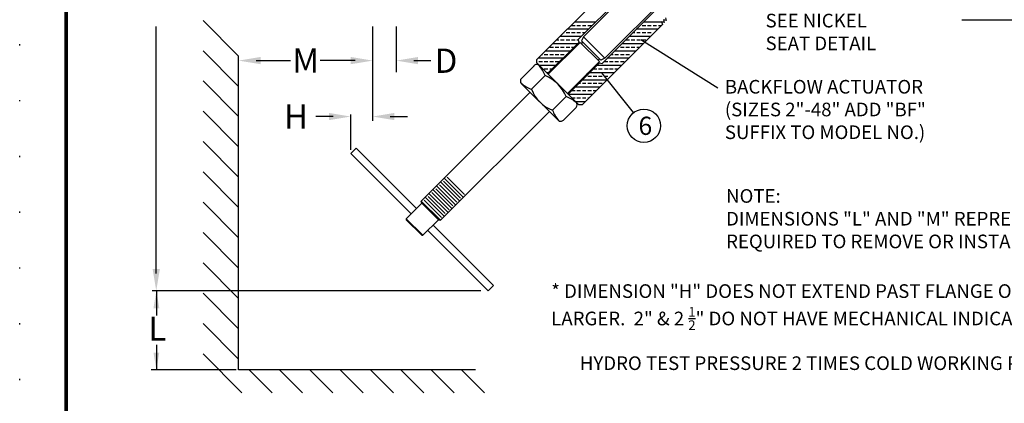
# Model space of a CAD drawing. Units: inches. Extents: x 3 to 126, y 4 to 163.
# Drawn here: x 3 to 84, y 76 to 107 of the extents above; entities that cross this region are included whole.
import ezdxf

# ---------------------------------------------------------------- set-up
doc = ezdxf.new("R2010")
doc.units = ezdxf.units.IN
doc.header["$LTSCALE"] = 1.5
doc.header["$MEASUREMENT"] = 0
doc.linetypes.add('ACAD_ISO07W100', pattern=[3, 0, -3])
for name, color, linetype in [('DIMLINES', 4, 'Continuous'), ('HATCHLINES', 2, 'Continuous'), ('Layer 1', 7, 'Continuous'), ('TITLEBOX-BORDER', 3, 'Continuous')]:
    doc.layers.add(name, color=color, linetype=linetype)
doc.layers.add('PAPER DIMENSIONS', color=7, linetype='ACAD_ISO07W100', plot=False)
doc.styles.get("Standard").update_dxf_attribs({"font": 'arial.ttf'})

msp = doc.modelspace()

# ---------------------------------------------------------------- linework, layer by layer
at = {"color": 7}
for p, q in [((49.506, 105.728), (62.305, 118.527)), ((51.274, 103.96), (64.073, 116.759)), ((49.075, 105.5), (56.925, 113.35)), ((51.046, 103.529), (58.896, 111.379)), ((45.66, 103.843), (52.276, 110.459)), ((56.092, 107.111), (56.158, 106.892)), ((56.314, 107.059), (56.092, 107.111)), ((56.248, 107.277), (56.314, 107.059)), ((49.389, 100.114), (56.002, 106.727)), ((55.936, 106.945), (56.002, 106.726)), ((56.158, 106.892), (55.936, 106.945)), ((49.135, 105.278), (49.075, 105.5)), ((49.506, 105.728), (49.352, 105.397)), ((49.506, 105.728), (51.274, 103.96)), ((46.541, 102.684), (49.135, 105.278)), ((46.589, 102.634), (49.219, 105.264)), ((50.81, 103.673), (49.219, 105.264)), ((49.33, 105.154), (49.462, 105.287)), ((50.943, 103.806), (49.352, 105.397)), ((45.66, 103.564), (45.66, 103.843)), ((50.833, 103.916), (50.7, 103.784)), ((51.274, 103.96), (50.943, 103.806)), ((45.439, 103.342), (44.392, 102.295)), ((45.66, 103.564), (49.11, 100.114)), ((48.182, 101.045), (50.81, 103.673)), ((48.23, 100.995), (50.824, 103.589)), ((50.824, 103.589), (51.046, 103.529)), ((49.389, 100.114), (49.11, 100.114))]:
    msp.add_line(p, q, dxfattribs=at)
for p, q in [((80.681, 107.134), (93.335, 107.134)), ((14.304, 86.218), (14.304, 106.566)), ((21.093, 104.137), (18.168, 107.078)), ((32.131, 106.565), (32.131, 98.797)), ((34.074, 106.565), (34.074, 102.81)), ((60.581, 101.496), (54.219, 105.482)), ((21.093, 101.637), (18.168, 104.578)), ((21.093, 78.249), (21.093, 104.137)), ((22.536, 103.76), (25.372, 103.76)), ((30.693, 103.76), (27.807, 103.76)), ((35.518, 103.76), (36.935, 103.76)), ((53.636, 99.479), (51.011, 102.756)), ((21.093, 99.137), (18.168, 102.078)), ((36.135, 92.18), (45.103, 101.148)), ((21.093, 96.637), (18.168, 99.578)), ((28.889, 99.145), (27.451, 99.145)), ((30.326, 96.406), (30.326, 99.325)), ((33.568, 99.145), (35.006, 99.145)), ((37.726, 90.589), (46.696, 99.559)), ((21.093, 94.137), (18.168, 97.078)), ((21.093, 91.637), (18.168, 94.578)), ((21.093, 89.137), (18.168, 92.078)), ((36.182, 92.006), (34.9, 90.724)), ((36.182, 92.006), (36.135, 92.18)), ((37.726, 90.589), (36.135, 92.18)), ((37.552, 90.636), (36.182, 92.006)), ((34.9, 90.724), (34.9, 90.636)), ((34.9, 90.724), (36.27, 89.354)), ((34.9, 90.636), (36.182, 89.354)), ((36.27, 89.354), (37.552, 90.636)), ((37.552, 90.636), (37.726, 90.589)), ((21.093, 86.637), (18.168, 89.578)), ((36.182, 89.354), (36.27, 89.354)), ((21.093, 84.137), (18.168, 87.078)), ((41.039, 84.78), (13.978, 84.78)), ((14.315, 84.791), (14.315, 82.735)), ((21.093, 81.637), (18.168, 84.578)), ((21.093, 79.137), (18.168, 82.078)), ((14.315, 80.323), (14.315, 78.249)), ((21.353, 76.378), (18.168, 79.578)), ((20.876, 78.249), (13.888, 78.249)), ((40.608, 78.249), (21.093, 78.249)), ((23.853, 76.378), (21.99, 78.247)), ((26.353, 76.378), (24.49, 78.247)), ((28.853, 76.378), (26.99, 78.247)), ((31.353, 76.378), (29.49, 78.247)), ((33.853, 76.378), (31.99, 78.247)), ((36.353, 76.378), (34.49, 78.247)), ((38.853, 76.378), (36.99, 78.247)), ((41.353, 76.378), (39.49, 78.247))]:
    msp.add_line(p, q)
at = {"lineweight": 5}
for p, q in [((38.276, 94.144), (39.69, 92.73)), ((37.398, 93.443), (38.989, 91.852)), ((37.644, 93.513), (39.059, 92.098)), ((37.714, 93.759), (39.305, 92.168)), ((37.96, 93.828), (39.374, 92.414)), ((38.03, 94.075), (39.621, 92.484)), ((36.451, 92.496), (38.042, 90.905)), ((36.697, 92.565), (38.111, 91.151)), ((36.767, 92.812), (38.358, 91.221)), ((37.013, 92.881), (38.427, 91.467)), ((37.082, 93.127), (38.673, 91.536)), ((37.329, 93.197), (38.743, 91.783)), ((36.381, 92.249), (37.795, 90.835))]:
    msp.add_line(p, q, dxfattribs=at)
for points in [[(35.74, 91.564), (30.768, 96.536), (30.326, 96.094), (35.298, 91.122)], [(36.668, 89.752), (41.64, 84.78), (42.082, 85.222), (37.11, 90.194)]]:
    msp.add_lwpolyline(points)
msp.add_circle((54.477, 98.387), 1.375)
for points in [[(22.896, 104.06), (22.896, 103.461), (21.099, 103.76)], [(30.334, 104.06), (30.334, 103.461), (32.131, 103.76)], [(35.877, 104.06), (35.877, 103.461), (34.08, 103.76)], [(28.529, 99.444), (28.529, 98.845), (30.326, 99.145)], [(33.928, 99.444), (33.928, 98.845), (32.131, 99.145)], [(14.004, 86.577), (14.603, 86.577), (14.304, 84.78)], [(14.075, 83.343), (14.554, 83.343), (14.315, 84.78)], [(14.075, 79.686), (14.554, 79.686), (14.315, 78.249)]]:
    msp.add_solid(points)
at = {"layer": 'DIMLINES', "color": 7}
for p, q in [((48.202, 104.247), (48.36, 104.405)), ((49.793, 102.656), (49.951, 102.814))]:
    msp.add_line(p, q, dxfattribs=at)
at = {"layer": 'DIMLINES', "color": 7, "linetype": 'Continuous'}
for p, q in [((46.342, 102.522), (45.216, 101.393)), ((48.07, 100.797), (46.947, 99.669))]:
    msp.add_line(p, q, dxfattribs=at)
msp.add_lwpolyline([(48.893, 100.336), (45.878, 103.343)], dxfattribs=at)
at = {"layer": 'DIMLINES', "color": 0, "linetype": 'Continuous'}
for points in [[(44.393, 101.856), (47.41, 98.848)], [(47.86, 98.86), (48.893, 99.897)]]:
    msp.add_lwpolyline(points, dxfattribs=at)
at = {"layer": 'DIMLINES', "color": 7, "linetype": 'Continuous'}
for centre, radius, start, end in [((45.658, 103.123), 0.311, 44.98434, 137.9901), ((43.692, 101.494), 2.842, 21.19939, 41.00616), ((44.612, 102.076), 0.311, 135.08557, 225.08557), ((45.231, 99.679), 3.051, 21.49778, 68.6701), ((46.238, 104.048), 2.845, 229.15869, 248.99195), ((48.057, 102.512), 3.051, 201.49778, 248.6701), ((47.049, 98.142), 2.845, 49.15869, 68.99195), ((48.674, 100.116), 0.311, 315.08557, 45.08557)]:
    msp.add_arc(centre, radius, start, end, dxfattribs=at)
at = {"layer": 'DIMLINES', "color": 0, "linetype": 'Continuous'}
for centre, radius, start, end in [((49.596, 100.696), 2.842, 201.19939, 221.00616), ((47.629, 99.068), 0.311, 224.98434, 317.9901)]:
    msp.add_arc(centre, radius, start, end, dxfattribs=at)
at = {"layer": 'HATCHLINES', "color": 7}
for p, q in [((49.914, 106.338), (48.155, 106.338)), ((48.813, 106.637), (48.515, 106.637)), ((50.511, 106.935), (48.753, 106.935)), ((49.261, 106.637), (48.963, 106.637)), ((49.709, 106.637), (49.41, 106.637)), ((50.157, 106.637), (49.858, 106.637)), ((55.613, 106.338), (53.855, 106.338)), ((54.187, 106.637), (54.153, 106.637)), ((54.635, 106.637), (54.336, 106.637)), ((55.939, 106.935), (54.452, 106.935)), ((55.083, 106.637), (54.784, 106.637)), ((55.531, 106.637), (55.232, 106.637)), ((55.912, 106.637), (55.68, 106.637)), ((56.145, 106.935), (55.975, 106.935)), ((49.317, 105.741), (47.558, 105.741)), ((47.918, 106.04), (47.857, 106.04)), ((48.366, 106.04), (48.067, 106.04)), ((48.813, 106.04), (48.515, 106.04)), ((49.261, 106.04), (48.963, 106.04)), ((49.616, 106.04), (49.41, 106.04)), ((55.016, 105.741), (53.258, 105.741)), ((53.739, 106.04), (53.556, 106.04)), ((54.187, 106.04), (53.889, 106.04)), ((54.635, 106.04), (54.336, 106.04)), ((55.083, 106.04), (54.784, 106.04)), ((47.022, 104.846), (46.724, 104.846)), ((49.001, 105.144), (46.961, 105.144)), ((47.47, 104.846), (47.171, 104.846)), ((47.47, 105.443), (47.26, 105.443)), ((47.918, 105.443), (47.619, 105.443)), ((47.918, 104.846), (47.619, 104.846)), ((48.366, 105.443), (48.067, 105.443)), ((48.366, 104.846), (48.067, 104.846)), ((48.813, 105.443), (48.515, 105.443)), ((48.703, 104.846), (48.515, 104.846)), ((49.091, 105.443), (48.963, 105.443)), ((52.396, 104.846), (52.362, 104.846)), ((52.844, 104.846), (52.545, 104.846)), ((54.419, 105.144), (52.66, 105.144)), ((53.292, 105.443), (52.993, 105.443)), ((53.292, 104.846), (52.993, 104.846)), ((53.739, 105.443), (53.441, 105.443)), ((53.739, 104.846), (53.441, 104.846)), ((54.187, 105.443), (53.889, 105.443)), ((54.121, 104.846), (53.889, 104.846)), ((54.635, 105.443), (54.336, 105.443)), ((47.807, 103.95), (45.767, 103.95)), ((46.126, 104.249), (46.066, 104.249)), ((46.574, 104.249), (46.276, 104.249)), ((48.404, 104.547), (46.364, 104.547)), ((47.022, 104.249), (46.724, 104.249)), ((47.47, 104.249), (47.171, 104.249)), ((47.918, 104.249), (47.619, 104.249)), ((48.106, 104.249), (48.067, 104.249)), ((53.225, 103.95), (51.466, 103.95)), ((51.948, 104.249), (51.765, 104.249)), ((53.822, 104.547), (52.063, 104.547)), ((52.396, 104.249), (52.097, 104.249)), ((52.844, 104.249), (52.545, 104.249)), ((53.292, 104.249), (52.993, 104.249)), ((46.126, 103.651), (45.828, 103.651)), ((47.21, 103.353), (45.872, 103.353)), ((46.574, 103.651), (46.276, 103.651)), ((46.574, 103.054), (46.276, 103.054)), ((47.022, 103.651), (46.724, 103.651)), ((46.912, 103.054), (46.724, 103.054)), ((47.47, 103.651), (47.171, 103.651)), ((50.605, 103.054), (50.306, 103.054)), ((52.628, 103.353), (50.588, 103.353)), ((51.052, 103.054), (50.754, 103.054)), ((51.5, 103.651), (51.202, 103.651)), ((51.525, 103.054), (51.226, 103.054)), ((51.948, 103.651), (51.65, 103.651)), ((51.948, 103.054), (51.65, 103.054)), ((52.396, 103.651), (52.097, 103.651)), ((52.329, 103.054), (52.097, 103.054)), ((52.844, 103.651), (52.545, 103.651)), ((46.613, 102.756), (46.469, 102.756)), ((49.709, 102.457), (49.692, 102.457)), ((50.157, 102.457), (49.858, 102.457)), ((52.031, 102.756), (49.991, 102.756)), ((50.605, 102.457), (50.306, 102.457)), ((51.052, 102.457), (50.754, 102.457)), ((51.5, 102.457), (51.202, 102.457)), ((50.837, 101.562), (48.796, 101.562)), ((49.261, 101.86), (49.095, 101.86)), ((51.434, 102.159), (49.394, 102.159)), ((49.709, 101.86), (49.41, 101.86)), ((50.157, 101.86), (49.858, 101.86)), ((50.605, 101.86), (50.306, 101.86)), ((51.052, 101.86), (50.754, 101.86)), ((50.239, 100.965), (48.26, 100.965)), ((48.813, 101.263), (48.515, 101.263)), ((48.813, 100.666), (48.559, 100.666)), ((49.261, 101.263), (48.963, 101.263)), ((49.261, 100.666), (48.963, 100.666)), ((49.709, 101.263), (49.41, 101.263)), ((49.709, 100.666), (49.41, 100.666)), ((50.157, 101.263), (49.858, 101.263)), ((49.941, 100.666), (49.858, 100.666)), ((50.538, 101.263), (50.306, 101.263)), ((49.642, 100.367), (48.857, 100.367))]:
    msp.add_line(p, q, dxfattribs=at)
at = {"layer": 'PAPER DIMENSIONS', "color": 2}
msp.add_line((3.053, 3.807), (3.053, 163.234), dxfattribs=at)
at = {"layer": 'TITLEBOX-BORDER', "color": 7, "const_width": 0.289}
msp.add_lwpolyline([(6.887, 21.203), (6.887, 159.4), (122.478, 159.4)], dxfattribs=at)

# ---------------------------------------------------------------- texts
for s, insert, char_height, attachment_point in [('\\A1;M', (26.612, 103.76), 2, 5), ('\\A1;D', (38.176, 103.75), 2, 5), ('\\A1;H', (25.814, 99.145), 2, 5), ('6', (54.032, 99.134), 1.5, 1), ('\\A1;L', (14.401, 81.659), 2, 5)]:
    msp.add_mtext(s, dxfattribs=dict(insert=insert, char_height=char_height, attachment_point=attachment_point))
at = {"char_height": 1.125, "attachment_point": 1}
for s, insert, width in [('BACKFLOW ACTUATOR\\P(SIZES 2"-48" ADD "BF"\\PSUFFIX TO MODEL NO.)', (61.154, 102.166), 23.24387), ('NOTE:\\PDIMENSIONS "L" AND "M" REPRESENT THE MINIMUM CLEARANCE\\PREQUIRED TO REMOVE OR INSTALL BACKFLOW ACTUATOR.', (61.255, 93.161), 57.68894), ('\\A1;\\pxsm0.75;* DIMENSION "H" DOES NOT EXTEND PAST FLANGE ON VALVE SIZES 2" THRU 3", 14", 36" AND LARGER.  2" & 2 {\\H0.7x;\\S1/2;\\H1.42857x;" DO NOT HAVE MECHANICAL INDICATOR BOSS.}', (46.846, 85.316), 72.80093), ('\\pxqc;HYDRO TEST PRESSURE 2 TIMES {\\T0.9;COLD WORKING PRESSURE - CWP}', (40.944, 79.373), 63.89603)]:
    msp.add_mtext(s, dxfattribs=dict(at, insert=insert, width=width))
at = {"layer": 'Layer 1', "color": 7, "linetype": 'Continuous', "insert": (64.508, 107.62), "char_height": 1.125, "width": 11.13666, "attachment_point": 1}
msp.add_mtext('SEE NICKEL SEAT DETAIL', dxfattribs=at)

doc.saveas('drawing.dxf')
